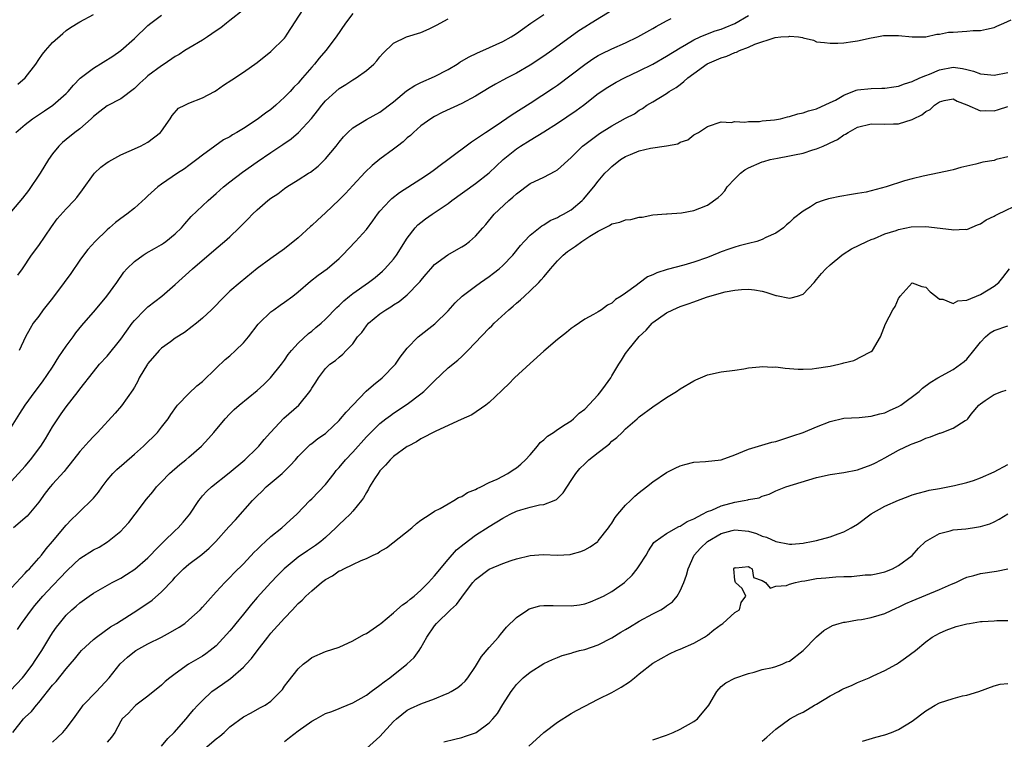
# Model space of a CAD drawing. Units: inches. Extents: x 2556000 to 2559000, y 1542000 to 1545000.
# Drawn here: x 2556650 to 2556795, y 1543246 to 1543352 of the extents above; entities that cross this region are included whole.
import ezdxf

# ---------------------------------------------------------------- set-up
doc = ezdxf.new("R2010")
doc.units = ezdxf.units.IN
doc.header["$MEASUREMENT"] = 0
doc.layers.add('LD25561542_2ft', color=72, linetype='Continuous')

msp = doc.modelspace()

# ---------------------------------------------------------------- linework, layer by layer
at = {"layer": 'LD25561542_2ft'}
for points, elevation in [([(2556649.93, 1543314.07), (2556650.6, 1543315), (2556651.94, 1543317), (2556653, 1543318.4), (2556654.85, 1543321.15), (2556655.69, 1543322.31), (2556657, 1543323.79), (2556658.16, 1543325), (2556658.55, 1543325.45), (2556659.41, 1543326.59), (2556661, 1543328.8), (2556661.18, 1543329), (2556662.11, 1543329.89), (2556663, 1543330.58), (2556663.25, 1543330.75), (2556665, 1543331.72), (2556666.24, 1543332.24), (2556667.92, 1543333), (2556669, 1543333.56), (2556670.84, 1543335), (2556671, 1543335.2), (2556672.24, 1543337), (2556672.52, 1543337.48), (2556673.47, 1543338.53), (2556674.39, 1543339), (2556675, 1543339.29), (2556677, 1543340.09), (2556678.76, 1543341), (2556679, 1543341.15), (2556680.09, 1543341.91), (2556681.29, 1543342.71), (2556683, 1543343.83), (2556685, 1543345.26), (2556687, 1543346.85), (2556689, 1543348.81), (2556689.15, 1543349), (2556689.38, 1543349.38), (2556691.72, 1543353)], 7834), ([(2556683, 1543352.95), (2556681, 1543351.4), (2556680.5, 1543351), (2556679.69, 1543350.31), (2556679, 1543349.87), (2556677.72, 1543349), (2556677, 1543348.54), (2556675, 1543347.35), (2556674.42, 1543347), (2556673.56, 1543346.44), (2556673, 1543346.12), (2556671.38, 1543345), (2556671, 1543344.76), (2556669, 1543343.28), (2556668.66, 1543343), (2556667.79, 1543342.2), (2556667, 1543341.44), (2556665, 1543339.94), (2556663, 1543338.9), (2556661.92, 1543338.08), (2556661, 1543337.33), (2556660.67, 1543337), (2556659, 1543335.54), (2556658.28, 1543335), (2556657, 1543333.97), (2556656.47, 1543333.53), (2556655.92, 1543333), (2556655, 1543331.83), (2556654.44, 1543331), (2556653.22, 1543329), (2556651.5, 1543326.5), (2556650.63, 1543325.37), (2556649, 1543323.45)], 7832), ([(2556649, 1543283.84), (2556651, 1543286.06), (2556651.8, 1543287), (2556653.29, 1543289), (2556653.96, 1543290.04), (2556655, 1543291.8), (2556655.77, 1543293), (2556656.26, 1543293.74), (2556657, 1543294.76), (2556658.78, 1543297), (2556659, 1543297.32), (2556661, 1543299.89), (2556661.91, 1543301), (2556663, 1543302.2), (2556665, 1543304.7), (2556666.66, 1543307), (2556667, 1543307.42), (2556668.56, 1543309), (2556669, 1543309.41), (2556671.01, 1543311), (2556673, 1543312.71), (2556675.5, 1543315), (2556679, 1543317.99), (2556680.22, 1543319), (2556681, 1543319.69), (2556682.38, 1543321), (2556683, 1543321.65), (2556683.68, 1543322.32), (2556684.32, 1543323), (2556685, 1543323.66), (2556686.55, 1543325), (2556687, 1543325.34), (2556688.01, 1543325.99), (2556689, 1543326.77), (2556689.34, 1543327), (2556691, 1543328.02), (2556692.51, 1543329), (2556692.82, 1543329.18), (2556693.95, 1543330.05), (2556695, 1543331.1), (2556696.56, 1543333), (2556697, 1543333.58), (2556697.65, 1543334.35), (2556698.28, 1543335), (2556699, 1543335.67), (2556701, 1543336.9), (2556703, 1543337.98), (2556705, 1543339.47), (2556706.9, 1543341.1), (2556708.11, 1543341.89), (2556709, 1543342.32), (2556711, 1543343.19), (2556713, 1543344.23), (2556714.29, 1543345), (2556714.72, 1543345.28), (2556715.97, 1543346.03), (2556717.31, 1543346.69), (2556718.05, 1543347), (2556721, 1543348.33), (2556722.21, 1543349), (2556723, 1543349.49), (2556723.87, 1543350.13), (2556725.1, 1543351), (2556727, 1543352.29)], 7840), ([(2556649, 1543268.21), (2556651, 1543270.36), (2556651.3, 1543270.7), (2556651.63, 1543271), (2556653, 1543272.54), (2556653.39, 1543273), (2556654.06, 1543273.94), (2556655, 1543275), (2556657, 1543277.39), (2556657.79, 1543278.21), (2556658.6, 1543279), (2556659, 1543279.42), (2556660.84, 1543281.16), (2556661, 1543281.38), (2556661.75, 1543282.26), (2556662.27, 1543283), (2556663, 1543283.98), (2556663.83, 1543285), (2556664.44, 1543285.56), (2556665.49, 1543286.51), (2556667, 1543287.8), (2556668.34, 1543289), (2556670.38, 1543291), (2556671, 1543291.75), (2556671.95, 1543293), (2556672.36, 1543293.63), (2556673.18, 1543294.82), (2556673.33, 1543295), (2556675, 1543296.71), (2556676.17, 1543297.83), (2556677, 1543298.49), (2556679, 1543300.42), (2556680.33, 1543301.67), (2556681, 1543302.24), (2556681.84, 1543303), (2556683, 1543304.16), (2556683.71, 1543305), (2556685.14, 1543306.86), (2556685.27, 1543307), (2556687, 1543308.66), (2556687.44, 1543309), (2556688.35, 1543309.65), (2556689, 1543310.09), (2556690.21, 1543311), (2556691, 1543311.62), (2556692.82, 1543313.18), (2556693.92, 1543314.08), (2556695.27, 1543315), (2556697, 1543316.51), (2556697.53, 1543317), (2556699.43, 1543319), (2556701, 1543320.77), (2556701.96, 1543322.04), (2556702.62, 1543323), (2556703, 1543323.46), (2556704.42, 1543325), (2556704.72, 1543325.28), (2556705.84, 1543326.16), (2556709, 1543328.18), (2556710.25, 1543329), (2556711, 1543329.57), (2556711.8, 1543330.2), (2556712.94, 1543331), (2556716.39, 1543333.61), (2556717, 1543333.99), (2556718.45, 1543335), (2556720.01, 1543336.01), (2556722.39, 1543337.61), (2556725, 1543339.28), (2556728.45, 1543341.55), (2556729, 1543341.93), (2556731, 1543343.42), (2556733, 1543344.97), (2556734.21, 1543345.79), (2556735, 1543346.28), (2556735.47, 1543346.52), (2556737, 1543347.27), (2556739, 1543348.14), (2556740.78, 1543349), (2556743, 1543350.25), (2556743.46, 1543350.54), (2556745, 1543351.37), (2556745.69, 1543351.69)], 7844), ([(2556649, 1543291.82), (2556650.24, 1543293.76), (2556651, 1543295), (2556652.44, 1543297), (2556653.56, 1543298.44), (2556655, 1543300.57), (2556655.93, 1543302.07), (2556657, 1543303.65), (2556658.02, 1543305), (2556658.41, 1543305.59), (2556659.3, 1543306.7), (2556661.33, 1543309), (2556662.97, 1543311), (2556664.42, 1543313), (2556665.48, 1543314.52), (2556665.92, 1543315), (2556667, 1543316.05), (2556668.27, 1543317), (2556668.72, 1543317.28), (2556669.97, 1543317.97), (2556671, 1543318.57), (2556671.26, 1543318.74), (2556671.63, 1543319), (2556673, 1543320.11), (2556673.9, 1543321), (2556674.39, 1543321.61), (2556675.35, 1543322.65), (2556677, 1543324.24), (2556677.8, 1543325), (2556679, 1543326.04), (2556680.06, 1543327), (2556681, 1543327.75), (2556682.83, 1543329.17), (2556685, 1543330.7), (2556687, 1543332.05), (2556688.78, 1543333.22), (2556689.96, 1543334.04), (2556691.04, 1543334.96), (2556692.95, 1543337.05), (2556693.83, 1543338.17), (2556694.46, 1543339), (2556695, 1543339.62), (2556696.51, 1543341), (2556697, 1543341.42), (2556697.98, 1543342.02), (2556699, 1543342.7), (2556699.51, 1543343), (2556701, 1543344.09), (2556702.08, 1543345), (2556702.52, 1543345.48), (2556703, 1543346.09), (2556703.44, 1543346.56), (2556705, 1543348.07), (2556706.91, 1543349), (2556709, 1543349.65), (2556710.2, 1543350.2), (2556711, 1543350.58), (2556711.26, 1543350.74), (2556713, 1543351.67)], 7838), ([(2556737, 1543352.87), (2556733.96, 1543351), (2556733, 1543350.44), (2556732.13, 1543349.87), (2556728.2, 1543347), (2556727, 1543346.18), (2556725, 1543344.86), (2556723, 1543343.7), (2556721.63, 1543343), (2556721, 1543342.65), (2556719.92, 1543342.08), (2556719, 1543341.51), (2556717, 1543340.31), (2556715, 1543339.26), (2556712.09, 1543337.91), (2556711, 1543337.35), (2556710.43, 1543337), (2556709, 1543335.97), (2556707.89, 1543335), (2556707.45, 1543334.55), (2556707, 1543334.18), (2556706.39, 1543333.61), (2556705.58, 1543333), (2556705, 1543332.53), (2556703, 1543331.06), (2556701.86, 1543330.14), (2556700.83, 1543329.17), (2556699, 1543327.22), (2556697.94, 1543326.06), (2556697, 1543325.11), (2556695, 1543323.2), (2556693.85, 1543322.15), (2556693, 1543321.36), (2556692.8, 1543321.2), (2556691, 1543319.53), (2556689, 1543317.91), (2556687, 1543316.5), (2556685, 1543315.02), (2556682.49, 1543313), (2556681, 1543311.7), (2556680.26, 1543311), (2556678.32, 1543309), (2556677, 1543307.75), (2556676.09, 1543307), (2556675.49, 1543306.51), (2556674.33, 1543305.67), (2556673, 1543304.82), (2556672.3, 1543304.3), (2556671, 1543303.34), (2556670.66, 1543303), (2556669, 1543301.12), (2556668.91, 1543301), (2556667.72, 1543299), (2556667.49, 1543298.51), (2556667, 1543297.66), (2556666.77, 1543297.23), (2556665.11, 1543294.89), (2556664.2, 1543293.8), (2556661.61, 1543291), (2556661, 1543290.4), (2556660.31, 1543289.69), (2556659, 1543288.21), (2556657.61, 1543286.39), (2556657, 1543285.65), (2556656.72, 1543285.28), (2556655, 1543283.41), (2556654.64, 1543283), (2556653.93, 1543282.07), (2556653, 1543280.77), (2556651.54, 1543279), (2556651.28, 1543278.72), (2556649.29, 1543277)], 7842), ([(2556649.63, 1543335), (2556651, 1543336.14), (2556652.08, 1543337), (2556653.82, 1543338.18), (2556655.07, 1543339), (2556657, 1543340.7), (2556657.28, 1543341), (2556658.06, 1543341.94), (2556659.07, 1543342.93), (2556661, 1543344.44), (2556663.83, 1543346.17), (2556665.02, 1543347), (2556667, 1543348.78), (2556669, 1543350.66), (2556669.44, 1543351), (2556671, 1543352.17)], 7830), ([(2556649.89, 1543262.11), (2556650.48, 1543263), (2556651.91, 1543265), (2556652.4, 1543265.6), (2556653.57, 1543267), (2556655, 1543268.51), (2556656.24, 1543269.76), (2556657, 1543270.6), (2556657.21, 1543270.79), (2556659, 1543272.5), (2556661, 1543273.77), (2556661.82, 1543274.18), (2556663.05, 1543274.95), (2556665, 1543276.54), (2556665.46, 1543277), (2556666.2, 1543277.8), (2556667.13, 1543279), (2556668.78, 1543281.22), (2556669.71, 1543282.29), (2556670.27, 1543283), (2556671, 1543283.77), (2556672.17, 1543285), (2556673.69, 1543286.31), (2556674.56, 1543287), (2556675, 1543287.37), (2556676.85, 1543289), (2556677.87, 1543290.13), (2556678.64, 1543291), (2556680.3, 1543293), (2556681, 1543293.74), (2556681.65, 1543294.35), (2556682.38, 1543295), (2556685, 1543297.14), (2556685.97, 1543298.03), (2556686.95, 1543299), (2556688.55, 1543301), (2556689, 1543301.6), (2556689.55, 1543302.45), (2556690.02, 1543303), (2556691, 1543304.07), (2556692.5, 1543305.5), (2556693, 1543305.86), (2556693.61, 1543306.39), (2556694.36, 1543307), (2556695, 1543307.6), (2556696.69, 1543309.31), (2556697, 1543309.6), (2556697.69, 1543310.31), (2556698.53, 1543311), (2556699, 1543311.36), (2556701.3, 1543313), (2556702.27, 1543313.73), (2556703.36, 1543314.64), (2556703.72, 1543315), (2556705, 1543316.43), (2556705.43, 1543317), (2556707, 1543319.47), (2556708.17, 1543321), (2556708.57, 1543321.43), (2556709, 1543321.8), (2556709.68, 1543322.32), (2556710.63, 1543323), (2556713, 1543324.59), (2556713.53, 1543325), (2556717, 1543327.52), (2556719, 1543329.08), (2556721.06, 1543331), (2556723, 1543332.59), (2556723.59, 1543333), (2556725, 1543333.86), (2556727, 1543335.06), (2556729, 1543336.34), (2556731.77, 1543338.23), (2556732.81, 1543339), (2556735, 1543340.69), (2556736.38, 1543341.62), (2556737.63, 1543342.37), (2556738.86, 1543343), (2556741, 1543344.02), (2556743, 1543345.01), (2556745, 1543346.16), (2556747, 1543347.41), (2556747.94, 1543347.94), (2556749, 1543348.57), (2556749.93, 1543349), (2556751, 1543349.44), (2556752.13, 1543349.87), (2556753, 1543350.15), (2556753.61, 1543350.39), (2556755.01, 1543350.99), (2556757, 1543352.14)], 7846), ([(2556649.93, 1543342.07), (2556651.01, 1543343), (2556652.54, 1543345), (2556653, 1543345.71), (2556653.53, 1543346.47), (2556653.96, 1543347), (2556655, 1543348.17), (2556656.5, 1543349.5), (2556657, 1543349.93), (2556657.63, 1543350.37), (2556659, 1543351.2), (2556661, 1543352.3)], 7828), ([(2556699, 1543352.45), (2556697.95, 1543351), (2556696.59, 1543349), (2556695.06, 1543347), (2556694.1, 1543345.9), (2556693.41, 1543345), (2556693, 1543344.55), (2556691.66, 1543343), (2556691.34, 1543342.66), (2556691, 1543342.24), (2556690.37, 1543341.63), (2556689.83, 1543341), (2556689, 1543340.15), (2556687.74, 1543339), (2556687, 1543338.37), (2556686.2, 1543337.8), (2556685, 1543336.88), (2556683, 1543335.58), (2556682.04, 1543335), (2556681.37, 1543334.63), (2556681, 1543334.36), (2556680.09, 1543333.91), (2556678.81, 1543333), (2556677, 1543331.68), (2556676.18, 1543331), (2556675, 1543330.14), (2556674.33, 1543329.67), (2556673.32, 1543329), (2556671, 1543327.41), (2556670.42, 1543327), (2556669, 1543325.68), (2556668.63, 1543325.37), (2556667, 1543323.9), (2556665.9, 1543323), (2556665, 1543322.38), (2556664.23, 1543321.77), (2556663.36, 1543321), (2556663, 1543320.71), (2556661.25, 1543319), (2556660.17, 1543317.83), (2556659.54, 1543317), (2556659, 1543316.27), (2556657.67, 1543314.33), (2556656.73, 1543313), (2556655, 1543310.71), (2556653.66, 1543309), (2556653, 1543308.05), (2556652.19, 1543307), (2556651.74, 1543306.26), (2556651.07, 1543305), (2556650.11, 1543303)], 7836), ([(2556648.85, 1543253.15), (2556650.59, 1543255), (2556651, 1543255.5), (2556652.14, 1543257), (2556652.47, 1543257.53), (2556653.44, 1543259), (2556654.61, 1543261), (2556655, 1543261.61), (2556655.57, 1543262.43), (2556656.01, 1543263), (2556657, 1543264.2), (2556657.86, 1543265), (2556658.47, 1543265.53), (2556659, 1543266.01), (2556660.39, 1543267), (2556661, 1543267.42), (2556663.77, 1543269), (2556665, 1543269.64), (2556665.85, 1543270.15), (2556667.05, 1543270.95), (2556669, 1543272.61), (2556669.39, 1543273), (2556670.15, 1543273.85), (2556671.15, 1543274.85), (2556671.32, 1543275), (2556673, 1543276.63), (2556673.41, 1543277), (2556674.17, 1543277.83), (2556675.11, 1543279), (2556676.44, 1543281), (2556676.68, 1543281.32), (2556677, 1543281.71), (2556677.62, 1543282.38), (2556678.29, 1543283), (2556680.92, 1543285.08), (2556683.18, 1543287), (2556685, 1543288.76), (2556685.22, 1543289), (2556686.04, 1543289.96), (2556686.94, 1543291), (2556688.9, 1543293.1), (2556691.09, 1543295), (2556692.73, 1543297), (2556692.84, 1543297.16), (2556693, 1543297.48), (2556693.61, 1543298.39), (2556694, 1543299), (2556695, 1543300.38), (2556695.63, 1543301), (2556696.46, 1543301.54), (2556697, 1543302.06), (2556697.54, 1543302.46), (2556698.04, 1543303), (2556699, 1543303.97), (2556699.72, 1543305), (2556700.33, 1543305.67), (2556701, 1543306.61), (2556701.32, 1543307), (2556703, 1543308.39), (2556703.88, 1543309), (2556704.57, 1543309.43), (2556705, 1543309.72), (2556705.8, 1543310.2), (2556707, 1543311.2), (2556708.76, 1543313), (2556708.87, 1543313.13), (2556709, 1543313.3), (2556709.79, 1543314.21), (2556710.43, 1543315), (2556711, 1543315.65), (2556712.94, 1543317.06), (2556714.23, 1543317.77), (2556715, 1543318.22), (2556715.47, 1543318.53), (2556716.12, 1543319), (2556717, 1543319.77), (2556718.06, 1543321), (2556718.5, 1543321.5), (2556719.75, 1543323), (2556721.89, 1543325), (2556722.49, 1543325.51), (2556723, 1543326.01), (2556725, 1543327.5), (2556727, 1543328.45), (2556728.69, 1543329.31), (2556729, 1543329.53), (2556731, 1543331.33), (2556732.7, 1543333), (2556733, 1543333.24), (2556735, 1543334.71), (2556735.17, 1543334.83), (2556737, 1543335.94), (2556739, 1543337.08), (2556740.28, 1543337.72), (2556741, 1543338.27), (2556741.48, 1543338.52), (2556742.13, 1543339), (2556743, 1543339.5), (2556745, 1543340.72), (2556745.38, 1543341), (2556746.41, 1543341.59), (2556747, 1543342.02), (2556747.55, 1543342.45), (2556748.13, 1543343), (2556749, 1543343.63), (2556750.97, 1543345.03), (2556753, 1543345.95), (2556753.83, 1543346.17), (2556755, 1543346.72), (2556755.24, 1543346.76), (2556755.68, 1543347), (2556757, 1543347.5), (2556757.93, 1543347.93), (2556760.92, 1543348.92), (2556761.76, 1543349), (2556762.92, 1543349.08), (2556763, 1543349.11), (2556764.32, 1543349), (2556764.92, 1543348.92), (2556765, 1543348.88), (2556766.53, 1543348.53), (2556767, 1543348.3), (2556768.17, 1543348.17), (2556769, 1543348.06), (2556770.09, 1543348.09), (2556771, 1543348.14), (2556772.31, 1543348.31), (2556773, 1543348.42), (2556775, 1543348.86), (2556775.84, 1543349), (2556776.81, 1543349.19), (2556777, 1543349.21), (2556779, 1543349.2), (2556780.99, 1543348.99), (2556783, 1543349.01), (2556784.6, 1543349.4), (2556785, 1543349.4), (2556786.3, 1543349.7), (2556787, 1543349.72), (2556789, 1543349.84), (2556789.93, 1543349.93), (2556791, 1543349.95), (2556791.88, 1543350.12), (2556793, 1543350.38), (2556793.41, 1543350.59), (2556794.44, 1543351), (2556795.51, 1543351.51)], 7848), ([(2556649.18, 1543247), (2556650.77, 1543249), (2556651, 1543249.24), (2556651.91, 1543250.09), (2556652.65, 1543251), (2556653, 1543251.39), (2556655, 1543253.92), (2556655.52, 1543254.48), (2556657, 1543256.32), (2556657.61, 1543257), (2556658.25, 1543257.75), (2556659, 1543258.71), (2556659.26, 1543259), (2556661, 1543260.64), (2556661.44, 1543261), (2556663.52, 1543262.48), (2556664.38, 1543263), (2556667.51, 1543265), (2556669.59, 1543266.41), (2556671, 1543267.63), (2556672.65, 1543269.35), (2556673, 1543269.75), (2556674.21, 1543271), (2556675, 1543271.69), (2556676.88, 1543273.12), (2556677.96, 1543274.04), (2556678.94, 1543275), (2556680.85, 1543277.15), (2556681.81, 1543278.19), (2556684.3, 1543281), (2556685, 1543281.72), (2556685.67, 1543282.33), (2556686.34, 1543283), (2556688.66, 1543285), (2556689.86, 1543286.14), (2556690.62, 1543287), (2556691, 1543287.47), (2556692.51, 1543289), (2556692.77, 1543289.23), (2556693, 1543289.39), (2556693.9, 1543290.1), (2556695, 1543290.86), (2556695.16, 1543291), (2556697, 1543292.75), (2556697.22, 1543293), (2556698.02, 1543293.98), (2556699, 1543295.02), (2556700.97, 1543297.03), (2556702.04, 1543297.96), (2556703.31, 1543299), (2556705.26, 1543301), (2556705.96, 1543302.04), (2556707, 1543303.34), (2556708.61, 1543305), (2556711.06, 1543306.94), (2556713, 1543308.85), (2556714.02, 1543309.98), (2556715.06, 1543311), (2556717, 1543312.46), (2556717.75, 1543313), (2556719, 1543313.85), (2556719.66, 1543314.34), (2556720.47, 1543315), (2556721, 1543315.47), (2556722.47, 1543317), (2556723.59, 1543318.41), (2556724.11, 1543319), (2556725, 1543319.95), (2556726.7, 1543321.3), (2556727, 1543321.46), (2556727.94, 1543322.06), (2556729, 1543322.53), (2556729.3, 1543322.7), (2556729.88, 1543323), (2556731, 1543323.65), (2556732.62, 1543325), (2556732.81, 1543325.19), (2556734.32, 1543327), (2556735, 1543327.86), (2556735.96, 1543329), (2556736.48, 1543329.52), (2556737, 1543329.98), (2556738.26, 1543331), (2556739, 1543331.45), (2556739.74, 1543331.74), (2556741, 1543332.28), (2556742.67, 1543332.67), (2556744.97, 1543333.03), (2556746.66, 1543333.34), (2556747, 1543333.58), (2556748.11, 1543333.89), (2556749, 1543334.65), (2556749.68, 1543335), (2556751, 1543335.85), (2556753, 1543336.53), (2556754.47, 1543336.47), (2556755, 1543336.6), (2556756.49, 1543336.49), (2556757, 1543336.6), (2556758.6, 1543336.6), (2556759, 1543336.67), (2556760.82, 1543336.82), (2556761.69, 1543337), (2556762.72, 1543337.28), (2556763, 1543337.31), (2556764.26, 1543337.74), (2556765, 1543337.86), (2556765.82, 1543338.18), (2556767, 1543338.46), (2556769, 1543339.36), (2556769.74, 1543339.74), (2556771, 1543340.46), (2556772.81, 1543341.19), (2556773, 1543341.23), (2556775, 1543341.45), (2556776.54, 1543341.46), (2556777, 1543341.47), (2556778.32, 1543341.68), (2556779, 1543341.8), (2556779.87, 1543342.13), (2556781, 1543342.47), (2556782.12, 1543343), (2556783, 1543343.36), (2556783.56, 1543343.56), (2556785, 1543344.19), (2556787, 1543344.56), (2556788.39, 1543344.39), (2556789, 1543344.23), (2556790, 1543344), (2556791, 1543343.58), (2556791.56, 1543343.56), (2556793, 1543343.41), (2556795, 1543343.78)], 7850), ([(2556655, 1543245.56), (2556655.75, 1543246.25), (2556656.53, 1543247), (2556657, 1543247.58), (2556658.06, 1543249), (2556659.28, 1543250.72), (2556659.5, 1543251), (2556661.45, 1543253), (2556663.32, 1543255), (2556664.93, 1543257.07), (2556665.98, 1543258.02), (2556667, 1543258.87), (2556667.2, 1543259), (2556669, 1543260), (2556671, 1543261), (2556672.31, 1543261.69), (2556673.56, 1543262.44), (2556674.38, 1543263), (2556675, 1543263.5), (2556676.65, 1543265), (2556677, 1543265.39), (2556677.75, 1543266.25), (2556679, 1543267.61), (2556680.24, 1543269), (2556681, 1543269.72), (2556681.61, 1543270.39), (2556683, 1543271.75), (2556684.58, 1543273.42), (2556685, 1543273.83), (2556685.57, 1543274.43), (2556686.21, 1543275), (2556687, 1543275.74), (2556688.6, 1543277), (2556689.85, 1543278.15), (2556690.83, 1543279), (2556692.74, 1543281), (2556693, 1543281.24), (2556695, 1543283.38), (2556696.27, 1543285), (2556696.6, 1543285.4), (2556697, 1543285.84), (2556697.96, 1543287), (2556699, 1543288.12), (2556701, 1543290.35), (2556701.64, 1543291), (2556703, 1543292.32), (2556703.88, 1543293), (2556704.52, 1543293.48), (2556705, 1543293.82), (2556707, 1543295.13), (2556709, 1543296.66), (2556709.41, 1543297), (2556710.22, 1543297.78), (2556711, 1543298.58), (2556713, 1543300.45), (2556714.4, 1543301.6), (2556715, 1543302.15), (2556715.45, 1543302.55), (2556715.86, 1543303), (2556719, 1543306.29), (2556719.37, 1543306.63), (2556719.73, 1543307), (2556721.88, 1543309), (2556722.5, 1543309.5), (2556723, 1543309.96), (2556723.58, 1543310.42), (2556724.17, 1543311), (2556725, 1543311.74), (2556726.26, 1543313), (2556726.63, 1543313.37), (2556727, 1543313.84), (2556727.56, 1543314.44), (2556727.97, 1543315), (2556729, 1543316.15), (2556729.83, 1543317), (2556730.48, 1543317.52), (2556731.67, 1543318.33), (2556732.57, 1543319), (2556733.77, 1543319.77), (2556735, 1543320.52), (2556736.64, 1543321.36), (2556737, 1543321.6), (2556738.15, 1543321.85), (2556739, 1543322.2), (2556739.77, 1543322.23), (2556741, 1543322.58), (2556741.41, 1543322.59), (2556743, 1543322.92), (2556745, 1543323.08), (2556745.07, 1543323.07), (2556747.19, 1543323.19), (2556749, 1543323.55), (2556749.88, 1543323.88), (2556751, 1543324.33), (2556752.56, 1543325.44), (2556753, 1543325.84), (2556753.56, 1543326.44), (2556753.87, 1543327), (2556755, 1543328.17), (2556755.84, 1543329), (2556756.48, 1543329.52), (2556757, 1543329.81), (2556759, 1543330.68), (2556759.27, 1543330.73), (2556760.2, 1543331), (2556761.24, 1543331.24), (2556763, 1543331.54), (2556763.73, 1543331.73), (2556765, 1543331.96), (2556766.44, 1543332.44), (2556767, 1543332.58), (2556767.94, 1543333), (2556768.69, 1543333.3), (2556769, 1543333.47), (2556770.04, 1543333.96), (2556771, 1543334.63), (2556771.25, 1543334.75), (2556771.62, 1543335), (2556773, 1543335.75), (2556775, 1543336.26), (2556777, 1543336.21), (2556778.26, 1543336.26), (2556779, 1543336.26), (2556781, 1543336.9), (2556781.18, 1543337), (2556782.41, 1543337.59), (2556783, 1543338.08), (2556783.63, 1543338.37), (2556784.26, 1543339), (2556785, 1543339.48), (2556785.68, 1543339.68), (2556787, 1543339.93), (2556787.57, 1543339.57), (2556789, 1543339.02), (2556791, 1543338.15), (2556791.81, 1543338.19), (2556793, 1543338.15), (2556793.65, 1543338.35), (2556795, 1543338.78)], 7852), ([(2556795, 1543331.43), (2556793.32, 1543331), (2556793, 1543330.9), (2556791.36, 1543330.64), (2556790.32, 1543330.32), (2556789, 1543330.06), (2556788.15, 1543329.85), (2556787, 1543329.52), (2556786.59, 1543329.41), (2556784.95, 1543329.05), (2556782.59, 1543328.59), (2556781, 1543328.19), (2556779.88, 1543327.88), (2556777.21, 1543327), (2556775, 1543326.42), (2556774.25, 1543326.25), (2556773, 1543326.02), (2556772.1, 1543325.9), (2556770.4, 1543325.6), (2556769, 1543325.32), (2556768.74, 1543325.26), (2556767.94, 1543325), (2556767, 1543324.67), (2556766.08, 1543324.08), (2556765, 1543323.47), (2556763.62, 1543322.38), (2556763, 1543321.77), (2556762.56, 1543321.44), (2556762.13, 1543321), (2556761, 1543320.24), (2556759.57, 1543319.57), (2556759, 1543319.27), (2556758.21, 1543319), (2556757, 1543318.71), (2556755.66, 1543318.34), (2556755, 1543318.19), (2556754.11, 1543317.89), (2556753, 1543317.49), (2556752.65, 1543317.35), (2556751.84, 1543317), (2556751, 1543316.67), (2556749, 1543315.95), (2556747.54, 1543315.54), (2556745.11, 1543314.89), (2556743.6, 1543314.4), (2556743, 1543314.09), (2556742.19, 1543313.81), (2556741, 1543312.91), (2556740.56, 1543312.56), (2556739, 1543311.44), (2556738.37, 1543311), (2556737.51, 1543310.49), (2556737, 1543309.94), (2556736.35, 1543309.65), (2556735.45, 1543309), (2556735, 1543308.7), (2556734.3, 1543308.3), (2556733, 1543307.59), (2556731.46, 1543306.54), (2556731, 1543306.25), (2556730.34, 1543305.66), (2556729, 1543304.64), (2556727, 1543302.9), (2556725, 1543301.1), (2556722.73, 1543299), (2556721.87, 1543298.13), (2556721, 1543297.29), (2556720.86, 1543297.14), (2556719, 1543295.37), (2556718.52, 1543295), (2556716.44, 1543293.56), (2556714.88, 1543292.88), (2556711.18, 1543291.18), (2556709, 1543290.04), (2556708.36, 1543289.64), (2556707.12, 1543289), (2556707, 1543288.93), (2556705, 1543287.48), (2556704.48, 1543287), (2556703.79, 1543286.21), (2556703, 1543285.35), (2556702.72, 1543285), (2556702.21, 1543284.21), (2556701.47, 1543283), (2556701.32, 1543282.68), (2556701, 1543282.17), (2556700.59, 1543281.41), (2556700.29, 1543281), (2556699, 1543279.45), (2556698.61, 1543279), (2556697.79, 1543278.21), (2556697, 1543277.49), (2556696.52, 1543277), (2556695, 1543275.61), (2556694.31, 1543275), (2556693.57, 1543274.43), (2556692.37, 1543273.63), (2556691, 1543272.69), (2556688.95, 1543271), (2556687.97, 1543270.03), (2556687, 1543269.01), (2556685, 1543266.8), (2556684.17, 1543265.83), (2556683, 1543264.37), (2556681.88, 1543263), (2556681.5, 1543262.5), (2556681, 1543261.91), (2556679, 1543259.71), (2556678.13, 1543259), (2556677.48, 1543258.52), (2556677, 1543258.21), (2556674.96, 1543257), (2556673, 1543255.62), (2556672.18, 1543255), (2556671.54, 1543254.46), (2556671, 1543253.96), (2556669, 1543252.31), (2556667.24, 1543251), (2556667, 1543250.79), (2556666.15, 1543249.85), (2556665.23, 1543249), (2556665, 1543248.64), (2556664.14, 1543247), (2556663.67, 1543246.33), (2556663, 1543245.57)], 7854), ([(2556670.98, 1543245), (2556671.9, 1543246.1), (2556672.82, 1543247), (2556674.59, 1543249), (2556674.77, 1543249.23), (2556675, 1543249.48), (2556675.69, 1543250.31), (2556676.32, 1543251), (2556677, 1543251.71), (2556678.38, 1543253), (2556679.9, 1543254.1), (2556681.07, 1543254.93), (2556683, 1543256.6), (2556683.41, 1543257), (2556684.15, 1543257.85), (2556685, 1543258.99), (2556686.56, 1543261), (2556687, 1543261.55), (2556689, 1543263.76), (2556690.16, 1543265), (2556690.59, 1543265.41), (2556691, 1543265.91), (2556691.59, 1543266.41), (2556692.14, 1543267), (2556693, 1543267.78), (2556694.43, 1543269), (2556695, 1543269.42), (2556696.03, 1543269.97), (2556697, 1543270.68), (2556697.25, 1543270.75), (2556697.72, 1543271), (2556699, 1543271.61), (2556700.22, 1543272.22), (2556701, 1543272.49), (2556702.01, 1543273), (2556702.7, 1543273.3), (2556703, 1543273.54), (2556703.94, 1543274.06), (2556707.65, 1543277), (2556708.37, 1543277.63), (2556709, 1543278.13), (2556710.36, 1543279), (2556711, 1543279.44), (2556711.83, 1543279.83), (2556713, 1543280.55), (2556713.83, 1543281), (2556714.53, 1543281.47), (2556715, 1543281.58), (2556715.81, 1543282.19), (2556717, 1543282.61), (2556717.23, 1543282.77), (2556717.77, 1543283), (2556719, 1543283.64), (2556720.17, 1543284.17), (2556721.76, 1543285), (2556722.5, 1543285.5), (2556723, 1543285.81), (2556723.64, 1543286.36), (2556724.31, 1543287), (2556725, 1543287.72), (2556726.08, 1543289), (2556726.48, 1543289.52), (2556727, 1543289.92), (2556727.55, 1543290.45), (2556728.41, 1543291), (2556729, 1543291.44), (2556730.15, 1543292.15), (2556731, 1543292.72), (2556731.38, 1543293), (2556732.19, 1543293.81), (2556733, 1543294.39), (2556735, 1543296.53), (2556735.38, 1543297), (2556736.05, 1543297.95), (2556736.81, 1543299), (2556737, 1543299.3), (2556738, 1543301), (2556738.38, 1543301.62), (2556739, 1543302.55), (2556739.2, 1543302.8), (2556739.33, 1543303), (2556741, 1543305.07), (2556742.01, 1543305.99), (2556742.88, 1543307), (2556743, 1543307.12), (2556745, 1543308.54), (2556745.94, 1543309), (2556747, 1543309.45), (2556748.16, 1543309.84), (2556749, 1543310.17), (2556750.85, 1543310.85), (2556751.34, 1543311), (2556753.61, 1543311.61), (2556755, 1543311.86), (2556755.97, 1543311.97), (2556757, 1543312.01), (2556757.89, 1543311.89), (2556759, 1543311.71), (2556759.57, 1543311.57), (2556761, 1543311.1), (2556761.1, 1543311.1), (2556763, 1543310.7), (2556763.28, 1543310.72), (2556764.19, 1543311), (2556765, 1543311.29), (2556766.64, 1543313), (2556767, 1543313.41), (2556767.7, 1543314.3), (2556768.36, 1543315), (2556769, 1543315.59), (2556770.71, 1543317), (2556770.88, 1543317.12), (2556772.1, 1543317.9), (2556774.33, 1543319), (2556775, 1543319.28), (2556775.46, 1543319.46), (2556777, 1543320.1), (2556778.63, 1543320.63), (2556779, 1543320.77), (2556780.87, 1543321.13), (2556783, 1543321.18), (2556786.78, 1543320.78), (2556787, 1543320.71), (2556788.79, 1543320.79), (2556789, 1543320.75), (2556790.58, 1543321.42), (2556791, 1543321.58), (2556791.82, 1543322.18), (2556793, 1543322.72), (2556793.17, 1543322.83), (2556793.55, 1543323), (2556797, 1543324.69)], 7856), ([(2556677, 1543244.35), (2556679, 1543246.09), (2556679.53, 1543246.47), (2556680.14, 1543247), (2556681, 1543247.81), (2556683, 1543249.28), (2556684.14, 1543249.86), (2556685.41, 1543250.59), (2556686.16, 1543251), (2556687, 1543251.57), (2556688.69, 1543253.31), (2556689, 1543253.77), (2556689.52, 1543254.48), (2556691, 1543256.35), (2556691.74, 1543257), (2556692.47, 1543257.53), (2556693, 1543257.99), (2556695, 1543258.88), (2556697, 1543259.53), (2556699, 1543260.42), (2556700.63, 1543261.37), (2556701, 1543261.53), (2556703, 1543262.89), (2556703.11, 1543263), (2556705, 1543264.53), (2556705.48, 1543265), (2556706.28, 1543265.72), (2556707, 1543266.18), (2556707.44, 1543266.56), (2556707.99, 1543267), (2556709, 1543267.88), (2556710.13, 1543269), (2556711, 1543269.95), (2556713, 1543272.36), (2556714.23, 1543273.77), (2556715.33, 1543274.68), (2556717, 1543275.91), (2556719, 1543277.21), (2556721, 1543278.44), (2556722.08, 1543279), (2556723, 1543279.43), (2556723.64, 1543279.64), (2556725, 1543280.03), (2556726.36, 1543280.36), (2556727, 1543280.42), (2556728.51, 1543281), (2556728.85, 1543281.15), (2556729, 1543281.32), (2556729.86, 1543282.14), (2556731, 1543283.95), (2556731.69, 1543285), (2556732.31, 1543285.69), (2556733, 1543286.41), (2556733.6, 1543287), (2556735, 1543288.06), (2556736.18, 1543289), (2556736.66, 1543289.34), (2556737, 1543289.71), (2556737.73, 1543290.27), (2556738.49, 1543291), (2556739, 1543291.51), (2556740.67, 1543293), (2556740.85, 1543293.15), (2556741, 1543293.29), (2556743, 1543294.77), (2556745, 1543296.11), (2556746.44, 1543297), (2556747, 1543297.38), (2556749, 1543298.58), (2556749.3, 1543298.7), (2556751, 1543299.45), (2556753, 1543299.87), (2556755, 1543300.15), (2556756.35, 1543300.35), (2556757, 1543300.46), (2556758.62, 1543300.62), (2556759, 1543300.68), (2556760.59, 1543300.59), (2556761, 1543300.61), (2556762.4, 1543300.4), (2556763, 1543300.39), (2556764.29, 1543300.29), (2556765, 1543300.3), (2556766.35, 1543300.35), (2556767, 1543300.4), (2556768.66, 1543300.66), (2556769, 1543300.72), (2556770.27, 1543301), (2556770.85, 1543301.15), (2556771, 1543301.21), (2556772.43, 1543301.57), (2556774.78, 1543302.78), (2556775, 1543302.86), (2556775.17, 1543303), (2556776.34, 1543305), (2556777.08, 1543306.92), (2556778.18, 1543309), (2556778.53, 1543309.47), (2556779, 1543310.62), (2556779.16, 1543310.84), (2556779.25, 1543311), (2556781, 1543312.93), (2556782.41, 1543312.41), (2556783, 1543312.32), (2556783.62, 1543311.62), (2556784.48, 1543311), (2556785, 1543310.54), (2556785.47, 1543310.53), (2556787, 1543309.93), (2556787.68, 1543310.32), (2556789, 1543310.4), (2556791, 1543311.21), (2556793, 1543312.47), (2556793.69, 1543313), (2556794.29, 1543313.71), (2556795.24, 1543315)], 7858), ([(2556689, 1543245.68), (2556689.76, 1543246.24), (2556691, 1543247.23), (2556693, 1543248.68), (2556693.63, 1543249), (2556695, 1543249.77), (2556695.92, 1543250.08), (2556697, 1543250.53), (2556697.35, 1543250.65), (2556699, 1543251.34), (2556701, 1543252.47), (2556701.7, 1543253), (2556703, 1543253.92), (2556703.59, 1543254.41), (2556704.43, 1543255), (2556706.94, 1543257), (2556707.99, 1543258.01), (2556708.76, 1543259), (2556709, 1543259.42), (2556709.86, 1543261), (2556711, 1543262.66), (2556711.27, 1543263), (2556713.35, 1543265), (2556714.23, 1543265.77), (2556715.4, 1543267.4), (2556716.61, 1543269), (2556717, 1543269.44), (2556719, 1543270.97), (2556721, 1543271.78), (2556722.23, 1543272.23), (2556723, 1543272.45), (2556725, 1543272.97), (2556726.92, 1543273.08), (2556729, 1543273), (2556730.89, 1543273.11), (2556731, 1543273.13), (2556732.46, 1543273.53), (2556733, 1543273.76), (2556733.79, 1543274.21), (2556734.91, 1543275), (2556735, 1543275.08), (2556736.51, 1543277), (2556736.71, 1543277.29), (2556737, 1543277.69), (2556737.47, 1543278.53), (2556737.86, 1543279), (2556739, 1543280.33), (2556739.7, 1543281), (2556740.33, 1543281.67), (2556741, 1543282.19), (2556742.08, 1543283), (2556743, 1543283.76), (2556745, 1543285.12), (2556746.26, 1543285.74), (2556747, 1543286.1), (2556747.69, 1543286.31), (2556749, 1543286.62), (2556750.72, 1543286.72), (2556753, 1543286.97), (2556755, 1543287.7), (2556756.18, 1543288.18), (2556757, 1543288.56), (2556760.44, 1543289.56), (2556761, 1543289.69), (2556763.51, 1543290.49), (2556765, 1543291), (2556767, 1543291.81), (2556769, 1543292.6), (2556771, 1543293.09), (2556773.21, 1543293.21), (2556775, 1543293.37), (2556776.25, 1543293.75), (2556777, 1543293.89), (2556777.75, 1543294.25), (2556779, 1543294.79), (2556779.36, 1543295), (2556782.02, 1543297), (2556782.52, 1543297.48), (2556783.66, 1543298.34), (2556784.74, 1543299), (2556787, 1543300.23), (2556788.6, 1543301.4), (2556789, 1543301.74), (2556790.03, 1543303), (2556791, 1543304.22), (2556791.74, 1543305), (2556792.41, 1543305.59), (2556793, 1543305.97), (2556795, 1543306.63)], 7860), ([(2556701, 1543244.64), (2556703, 1543246.42), (2556705, 1543248.61), (2556705.42, 1543249), (2556707, 1543250.25), (2556707.48, 1543250.52), (2556709, 1543251.22), (2556711, 1543251.94), (2556712.61, 1543252.61), (2556713, 1543252.75), (2556713.45, 1543253), (2556714.41, 1543253.59), (2556715, 1543254.07), (2556715.47, 1543254.53), (2556715.86, 1543255), (2556717, 1543256.65), (2556717.87, 1543258.13), (2556719, 1543259.45), (2556720.37, 1543261), (2556720.64, 1543261.36), (2556721.56, 1543262.44), (2556723, 1543263.88), (2556724.66, 1543265), (2556724.88, 1543265.12), (2556726.45, 1543265.55), (2556727, 1543265.62), (2556728.37, 1543265.63), (2556731, 1543265.55), (2556732.26, 1543265.74), (2556733, 1543265.88), (2556733.83, 1543266.17), (2556735, 1543266.63), (2556735.77, 1543267), (2556737, 1543267.69), (2556738.84, 1543269), (2556738.93, 1543269.07), (2556739.94, 1543270.06), (2556740.7, 1543271), (2556741, 1543271.43), (2556742, 1543273), (2556742.37, 1543273.63), (2556743.16, 1543274.84), (2556743.33, 1543275), (2556745, 1543276.19), (2556746.8, 1543277.2), (2556747, 1543277.26), (2556748.04, 1543277.96), (2556749, 1543278.34), (2556750.27, 1543279), (2556751, 1543279.4), (2556751.62, 1543279.62), (2556753, 1543280.24), (2556755, 1543280.77), (2556756.39, 1543281), (2556756.9, 1543281.1), (2556757, 1543281.15), (2556758.58, 1543281.42), (2556759, 1543281.65), (2556760.03, 1543281.97), (2556761, 1543282.44), (2556762.47, 1543283), (2556767, 1543284.38), (2556769, 1543284.83), (2556771, 1543285.13), (2556773, 1543285.53), (2556775, 1543286.23), (2556775.52, 1543286.48), (2556776.45, 1543287), (2556777, 1543287.28), (2556779, 1543288.39), (2556780.77, 1543289.23), (2556781, 1543289.35), (2556782.22, 1543289.78), (2556783, 1543290.14), (2556783.67, 1543290.33), (2556785, 1543290.88), (2556785.1, 1543290.9), (2556785.38, 1543291), (2556787, 1543291.64), (2556788.75, 1543292.75), (2556789, 1543292.87), (2556789.15, 1543293), (2556789.67, 1543293.67), (2556790.78, 1543295), (2556791, 1543295.21), (2556791.7, 1543295.7), (2556793, 1543296.55), (2556794.16, 1543297), (2556794.79, 1543297.21)], 7862), ([(2556712.38, 1543245.62), (2556713.96, 1543246.04), (2556715, 1543246.28), (2556715.55, 1543246.45), (2556717, 1543246.95), (2556717.09, 1543247), (2556719, 1543248.42), (2556719.55, 1543249), (2556720.2, 1543249.8), (2556721, 1543251.09), (2556722.23, 1543253), (2556722.55, 1543253.45), (2556723, 1543254.02), (2556723.99, 1543255), (2556725, 1543255.85), (2556727, 1543257.1), (2556728.3, 1543257.7), (2556729, 1543258), (2556729.72, 1543258.28), (2556731, 1543258.63), (2556731.27, 1543258.73), (2556732.26, 1543259), (2556733, 1543259.18), (2556735, 1543259.84), (2556737, 1543260.86), (2556738.31, 1543261.69), (2556739, 1543262.1), (2556739.55, 1543262.45), (2556741, 1543263.34), (2556743, 1543264.4), (2556744.17, 1543265), (2556744.69, 1543265.31), (2556745, 1543265.55), (2556745.86, 1543266.14), (2556746.55, 1543267), (2556747, 1543267.78), (2556747.53, 1543269), (2556747.92, 1543270.08), (2556748.15, 1543271), (2556749.07, 1543273), (2556749.96, 1543274.04), (2556750.99, 1543275), (2556753, 1543276.16), (2556754.61, 1543276.61), (2556755, 1543276.73), (2556757, 1543276.54), (2556758.17, 1543276.17), (2556759, 1543275.81), (2556759.66, 1543275.66), (2556761, 1543275), (2556763, 1543274.62), (2556763.37, 1543274.63), (2556765, 1543274.77), (2556765.2, 1543274.8), (2556766.24, 1543275), (2556767, 1543275.16), (2556769, 1543275.7), (2556770.14, 1543276.14), (2556771, 1543276.44), (2556772.05, 1543277), (2556773, 1543277.57), (2556775, 1543279.05), (2556777, 1543280.19), (2556779, 1543281.07), (2556780.42, 1543281.58), (2556781, 1543281.83), (2556781.89, 1543282.11), (2556783, 1543282.4), (2556783.48, 1543282.52), (2556785, 1543282.78), (2556787.21, 1543283.21), (2556789, 1543283.68), (2556789.97, 1543283.97), (2556791, 1543284.32), (2556793, 1543285.2), (2556795, 1543286.3)], 7864), ([(2556724.82, 1543245), (2556727, 1543246.99), (2556729, 1543248.52), (2556731, 1543249.76), (2556731.8, 1543250.2), (2556733, 1543250.84), (2556735, 1543251.86), (2556737, 1543252.85), (2556738.35, 1543253.65), (2556739.56, 1543254.44), (2556740.28, 1543255), (2556741, 1543255.61), (2556743, 1543257.18), (2556745.45, 1543258.55), (2556746.47, 1543259), (2556747, 1543259.2), (2556749, 1543260.12), (2556750.57, 1543261), (2556751, 1543261.28), (2556751.95, 1543262.05), (2556753, 1543262.81), (2556753.1, 1543262.9), (2556753.26, 1543263), (2556755, 1543264.59), (2556755.67, 1543265), (2556755.96, 1543266.04), (2556756.64, 1543267), (2556756.1, 1543268.1), (2556755.09, 1543269), (2556755, 1543269.31), (2556754.85, 1543271), (2556755, 1543271.17), (2556755.15, 1543271.15), (2556757, 1543271.36), (2556757.19, 1543271.19), (2556757.56, 1543271), (2556757.72, 1543269.72), (2556759, 1543269.27), (2556759.51, 1543269), (2556760.17, 1543268.17), (2556761, 1543268.45), (2556762.57, 1543268.57), (2556763, 1543268.74), (2556763.89, 1543269), (2556764.79, 1543269.21), (2556765.26, 1543269.26), (2556767, 1543269.56), (2556768.33, 1543269.67), (2556769.83, 1543269.83), (2556771, 1543269.87), (2556772.13, 1543269.87), (2556774.11, 1543270.11), (2556775, 1543270.13), (2556775.74, 1543270.26), (2556777, 1543270.57), (2556778.11, 1543271), (2556779, 1543271.47), (2556781, 1543272.97), (2556781.95, 1543274.05), (2556782.95, 1543275), (2556785, 1543276.19), (2556786.57, 1543276.57), (2556787, 1543276.7), (2556788.87, 1543276.87), (2556789.83, 1543277), (2556791, 1543277.18), (2556792.39, 1543277.61), (2556793, 1543277.89), (2556793.73, 1543278.27), (2556795, 1543279.07)], 7866), ([(2556743, 1543245.93), (2556745, 1543246.61), (2556745.99, 1543247), (2556747, 1543247.48), (2556749, 1543248.62), (2556749.52, 1543249), (2556751.21, 1543251), (2556752.35, 1543253), (2556753, 1543253.74), (2556753.7, 1543254.3), (2556755.02, 1543254.98), (2556757, 1543255.64), (2556757.84, 1543255.84), (2556759, 1543256.21), (2556760.51, 1543256.51), (2556761, 1543256.66), (2556761.95, 1543257), (2556762.65, 1543257.35), (2556763, 1543257.48), (2556765, 1543259), (2556767, 1543261.02), (2556768.07, 1543261.93), (2556769.3, 1543262.7), (2556770.29, 1543263), (2556771, 1543263.18), (2556771.18, 1543263.18), (2556773, 1543263.52), (2556773.56, 1543263.56), (2556775, 1543263.88), (2556776.18, 1543264.18), (2556777, 1543264.45), (2556778.73, 1543265.27), (2556779, 1543265.36), (2556780.09, 1543265.91), (2556781, 1543266.31), (2556785, 1543267.98), (2556786.76, 1543268.76), (2556787.39, 1543269), (2556788.47, 1543269.53), (2556789, 1543269.76), (2556790.02, 1543270.02), (2556791, 1543270.3), (2556793.34, 1543270.66), (2556795.01, 1543270.99)], 7868), ([(2556759, 1543245.74), (2556759.69, 1543246.31), (2556761, 1543247.46), (2556763.05, 1543249), (2556764.32, 1543249.68), (2556765, 1543249.96), (2556766.69, 1543251), (2556767, 1543251.16), (2556769, 1543252.37), (2556770.19, 1543253), (2556770.71, 1543253.29), (2556771, 1543253.44), (2556772.11, 1543253.89), (2556773, 1543254.32), (2556774.72, 1543255), (2556775.29, 1543255.29), (2556777, 1543256.08), (2556778.71, 1543257), (2556779, 1543257.19), (2556780.04, 1543257.96), (2556781.49, 1543259), (2556783, 1543260.29), (2556783.91, 1543261), (2556785, 1543261.58), (2556785.98, 1543262.02), (2556787.46, 1543262.54), (2556789, 1543262.93), (2556789.39, 1543263), (2556791, 1543263.25), (2556791.27, 1543263.27), (2556793, 1543263.36), (2556793.4, 1543263.4), (2556795, 1543263.41)], 7870), ([(2556773.72, 1543245.72), (2556775.68, 1543246.32), (2556777, 1543246.66), (2556777.99, 1543247), (2556779, 1543247.42), (2556781, 1543248.66), (2556783, 1543250.16), (2556783.51, 1543250.49), (2556784.35, 1543251), (2556785, 1543251.35), (2556787, 1543252), (2556788.37, 1543252.37), (2556789, 1543252.46), (2556790.78, 1543253), (2556793, 1543253.82), (2556793.92, 1543254.08), (2556795, 1543254.2)], 7872)]:
    msp.add_lwpolyline(points, dxfattribs=dict(at, elevation=elevation))

doc.saveas('drawing.dxf')
